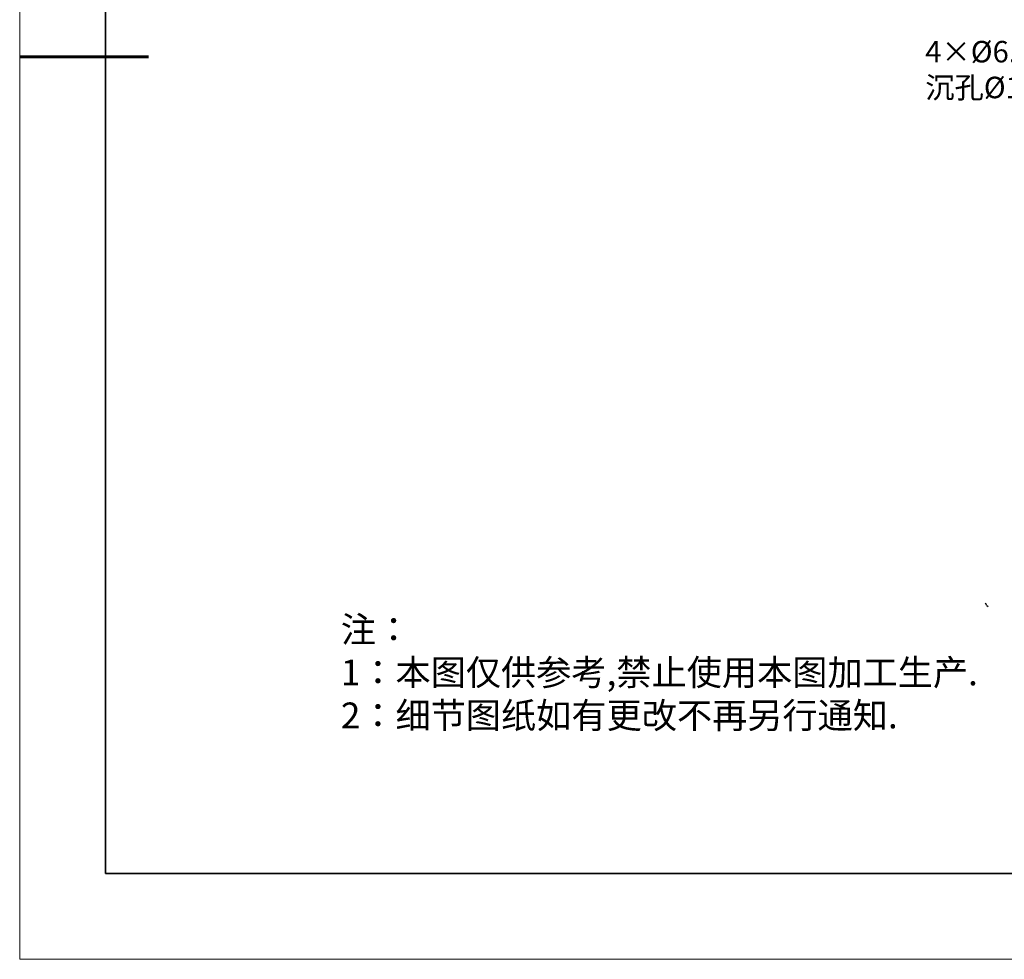
# Model space of a CAD drawing. Units: millimetres. Extents: x 12216 to 12513, y -7597 to -7387.
# Drawn here: x 12216 to 12331, y -7597 to -7487 of the extents above; entities that cross this region are included whole.
import ezdxf

# ---------------------------------------------------------------- set-up
doc = ezdxf.new("R2010")
doc.units = ezdxf.units.MM
doc.header["$LTSCALE"] = 10
for name, color, linetype, lineweight in [('2细线层', 4, 'Continuous', 15), ('粗实线层', 7, 'Continuous', 35), ('细实线层', 7, 'Continuous', 18)]:
    doc.layers.add(name, color=color, linetype=linetype, lineweight=lineweight)
doc.layers.add('6文字层', color=3, linetype='Continuous')
doc.styles.add('TH-GBD2M', font='calibri.ttf', dxfattribs={"width": 0.8, "height": 2.5})
doc.styles.add('标准', font='txt', dxfattribs={"height": 9.59})

# ---------------------------------------------------------------- blocks, each defined once
blk = doc.blocks.new('*X52')
at = {"layer": '粗实线层'}
for p, q in [((-138.5, 95), (-138.5, -95)), ((-138.5, -95), (138.5, -95))]:
    blk.add_line(p, q, dxfattribs=at)
at = {"layer": '粗实线层', "lineweight": 60}
blk.add_line((-148.5, 0), (-133.5, 0), dxfattribs=at)
at = {"layer": '细实线层'}
for p, q in [((-148.5, 105), (-148.5, -105)), ((-148.5, -105), (148.5, -105))]:
    blk.add_line(p, q, dxfattribs=at)

msp = doc.modelspace()

# ---------------------------------------------------------------- linework, layer by layer
at = {"color": 7, "linetype": 'Continuous', "lineweight": 25}
for q in [(12328.6927, -7555.2697), (12329.013, -7555.6331)]:
    msp.add_line((12328.8531, -7555.5369), q, dxfattribs=at)
at = {"layer": '6文字层', "color": 0}
msp.add_line((12363.3148, -7586.7004), (12243.3148, -7586.7004), dxfattribs=at)

# ---------------------------------------------------------------- block references
at = {"layer": '粗实线层'}
msp.add_blockref('*X52', (12364.8148, -7491.7004), dxfattribs=at)

# ---------------------------------------------------------------- texts
at = {"layer": '2细线层', "insert": (12321.6742, -7489.8311), "char_height": 2.5, "attachment_point": 1, "style": 'TH-GBD2M'}
msp.add_mtext_dynamic_manual_height_columns('{\\C3;4×Ø6.6\\fSimSun|b0|i0|c134|p34;完全贯穿\\fCalibri|b0|i0|c0|p34;\\P\\fSimSun|b0|i0|c134|p34;沉孔\\fCalibri|b0|i0|c0|p34;Ø11\\fSimSun|b0|i0|c134|p34;深\\fCalibri|b0|i0|c0|p34;6.4}', width=32.229401, gutter_width=7.5, heights=[0], dxfattribs=at)
at = {"layer": '6文字层', "insert": (12253.6795, -7556.8168), "char_height": 3, "attachment_point": 1, "style": '标准'}
msp.add_mtext_dynamic_manual_height_columns('{\\fSimSun|b1|i0|c134|p34;\\C1;注：\\P1：本图仅供参考,禁止使用本图加工生产.\\P2：细节图纸如有更改不再另行通知.}', width=114.670306, gutter_width=1, heights=[0], dxfattribs=at)

doc.saveas('drawing.dxf')
